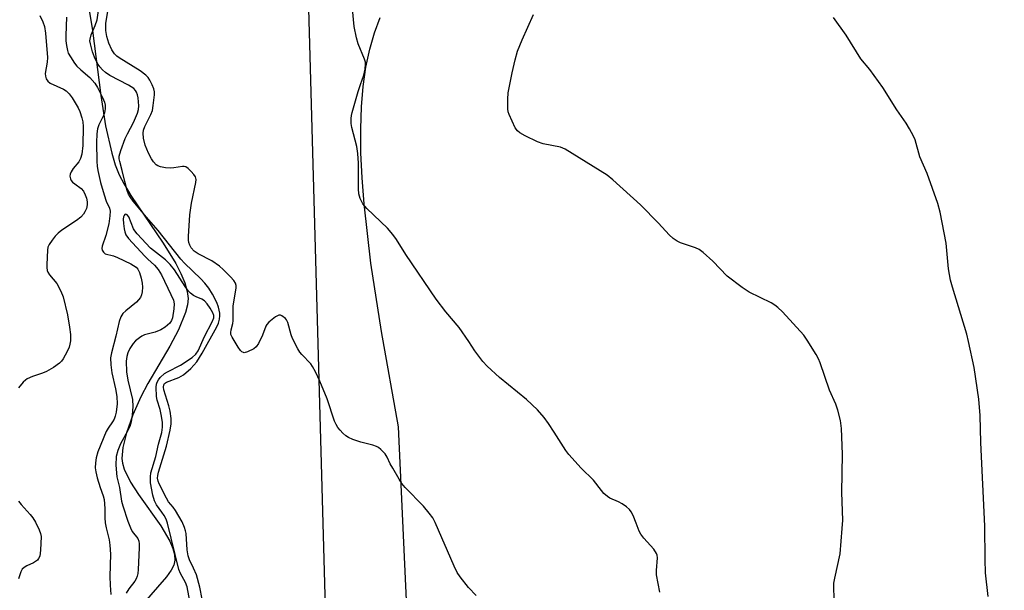
# Model space of a CAD drawing. Units: inches. Extents: x 1183770 to 1189770, y 545457 to 549457.
# Drawn here: x 1187151 to 1187428, y 549136 to 549296 of the extents above; entities that cross this region are included whole.
import ezdxf

# ---------------------------------------------------------------- set-up
doc = ezdxf.new("R2010")
doc.units = ezdxf.units.IN
doc.header["$MEASUREMENT"] = 0
for name, color, linetype in [('HYDRO-Single Line Stream', 4, 'Continuous'), ('NTRL-Farm Land', 3, 'Continuous'), ('NTRL-Trees', 3, 'Continuous'), ('Undefined', 1, 'Continuous')]:
    doc.layers.add(name, color=color, linetype=linetype)

msp = doc.modelspace()

# ---------------------------------------------------------------- linework, layer by layer
at = {"layer": 'HYDRO-Single Line Stream'}
msp.add_lwpolyline([(1187170.39, 549299.62), (1187171.42, 549293.36), (1187173.71, 549275.05), (1187175.03, 549266.56), (1187176.78, 549258.78), (1187177.77, 549255.58), (1187178.91, 549252.7), (1187180.27, 549250.05), (1187182.19, 549246.88), (1187191.3, 549233.48), (1187194.85, 549227.72), (1187196.27, 549224.97), (1187197.36, 549222.35), (1187198.06, 549219.9), (1187198.29, 549217.89), (1187198.14, 549216.16), (1187197.61, 549213.97), (1187195.62, 549209.08), (1187193.2, 549204.5), (1187186.98, 549193.96), (1187184.96, 549190.2), (1187182.72, 549185.11), (1187180.95, 549180.12), (1187179.9, 549175.92), (1187179.65, 549172.86), (1187179.83, 549171.52), (1187180.32, 549169.84), (1187182.09, 549166.22), (1187184.35, 549162.72), (1187190.62, 549153.9), (1187193.19, 549149.54), (1187194.04, 549147.49), (1187194.46, 549145.83), (1187194.55, 549144.26), (1187194.26, 549142.82), (1187193.56, 549141.41), (1187192.19, 549139.51), (1187185.31, 549131.51)], dxfattribs=at)
at = {"layer": 'NTRL-Farm Land'}
msp.add_lwpolyline([(1187273.79, 548829.7), (1187257.58, 549181.74), (1187252.77, 549208.58), (1187249.79, 549227.82), (1187247.84, 549244.6), (1187247.29, 549251.86), (1187246.97, 549258.89), (1187246.92, 549265.68), (1187247.14, 549271.9), (1187247.62, 549277.59), (1187248.38, 549283.01), (1187249.44, 549288.14), (1187250.76, 549292.74), (1187252.39, 549297.04)], dxfattribs=at)
at = {"layer": 'NTRL-Trees'}
msp.add_lwpolyline([(1186439, 549457.06), (1187584, 549456.94), (1187397.94, 549393.3), (1187231.28, 549333.31), (1187247.9, 548736.58), (1187276.42, 548711.94), (1187346.49, 548699.57), (1187399.9, 548722.36), (1187478.4, 548757.28), (1187556.71, 548792.32), (1187581.45, 548845.91), (1187573.2, 548918.04), (1187573.2, 549008.72), (1187620.61, 549045.82), (1187665.95, 549019.03), (1187729.84, 548942.77), (1187766.94, 548878.88), (1187847.31, 548858.27), (1187905.58, 548851.93), (1187917.39, 548827.36), (1187908.77, 548783.5), (1187918.12, 548453.78)], dxfattribs=at)
at = {"layer": 'Undefined'}
for points, elevation in [([(1187202.25, 549133.28), (1187201.59, 549136.62), (1187200.62, 549140.13), (1187199.85, 549142), (1187198.71, 549144.3), (1187198.34, 549145.4), (1187198.05, 549147.12), (1187197.73, 549151.7), (1187197.59, 549152.5), (1187197.31, 549153.42), (1187196.58, 549154.97), (1187194.78, 549158.24), (1187194.11, 549159.17), (1187192.8, 549160.67), (1187192.18, 549161.66), (1187190.16, 549165.68), (1187189.84, 549166.5), (1187189.71, 549167.31), (1187189.78, 549168.06), (1187190, 549168.99), (1187192.25, 549176.28), (1187193.27, 549180.85), (1187193.52, 549182.6), (1187193.49, 549184.08), (1187193.25, 549186.14), (1187192.86, 549187.71), (1187191.45, 549192.15), (1187191.34, 549192.95), (1187191.45, 549193.56), (1187191.69, 549193.92), (1187192.22, 549194.3), (1187195.66, 549195.66), (1187197.02, 549196.43), (1187199.03, 549198.21), (1187200.77, 549200.08), (1187202.29, 549202.46), (1187206.39, 549209.92), (1187206.84, 549210.99), (1187207.15, 549212.05), (1187207.27, 549213.04), (1187207.22, 549213.81), (1187206.84, 549215.42), (1187206.36, 549216.76), (1187205.16, 549219.14), (1187204.1, 549220.81), (1187203.03, 549222.17), (1187201.9, 549223.44), (1187197.33, 549227.81), (1187196.24, 549228.97), (1187189.84, 549237.08), (1187186.59, 549240.8), (1187182.84, 549245.29), (1187181.97, 549246.49), (1187181.55, 549247.25), (1187181.16, 549248.34), (1187180.45, 549250.87), (1187179.75, 549253.92), (1187179.03, 549256.43), (1187178.89, 549257.24), (1187178.9, 549258), (1187179.32, 549259.57), (1187180.55, 549262.93), (1187181.19, 549264.23), (1187182.94, 549267.41), (1187184.04, 549270.05), (1187184.3, 549271.1), (1187184.42, 549272.15), (1187184.21, 549274.4), (1187184.06, 549275.22), (1187183.81, 549276), (1187183.53, 549276.47), (1187182.97, 549277.05), (1187181.55, 549277.98), (1187176.3, 549280.71), (1187175.07, 549281.54), (1187174.15, 549282.31), (1187173.41, 549283.15), (1187172.79, 549284.08), (1187171.97, 549285.81), (1187171.39, 549287.39), (1187170.78, 549289.59), (1187170.67, 549290.42), (1187170.69, 549290.89), (1187171, 549292.13), (1187172.17, 549294.79), (1187172.67, 549296.32), (1187173.17, 549299.69)], 376), ([(1187164.1, 549297.13), (1187163.86, 549291.95), (1187163.87, 549290.48), (1187164.03, 549289.1), (1187164.3, 549287.75), (1187164.57, 549286.96), (1187165.14, 549285.93), (1187166.28, 549284.2), (1187167, 549283.27), (1187168.06, 549282.27), (1187170.63, 549280.16), (1187172.06, 549278.5), (1187172.8, 549277.3), (1187174.18, 549274.46), (1187174.76, 549273.15), (1187174.98, 549272.35), (1187174.98, 549271.27), (1187174.76, 549270.18), (1187174.45, 549269.38), (1187173.19, 549266.75), (1187172.83, 549265.66), (1187172.61, 549264.27), (1187172.5, 549261.8), (1187172.59, 549256.49), (1187172.69, 549255.13), (1187172.89, 549253.98), (1187173.66, 549250.57), (1187174.68, 549247.05), (1187175.24, 549245.34), (1187176.13, 549243.35), (1187176.31, 549242.45), (1187176.26, 549241.19), (1187175.93, 549238.91), (1187175.1, 549235.66), (1187174.1, 549232.65), (1187174.05, 549231.99), (1187174.14, 549231.53), (1187174.44, 549230.91), (1187174.97, 549230.51), (1187177.29, 549229.91), (1187178.4, 549229.48), (1187182.18, 549227.63), (1187182.95, 549227.19), (1187183.63, 549226.69), (1187184.14, 549226.13), (1187184.6, 549225.21), (1187185.08, 549223.6), (1187185.35, 549222.23), (1187185.42, 549221.12), (1187185.36, 549219.75), (1187185.21, 549218.96), (1187184.85, 549218.2), (1187184.36, 549217.5), (1187183.76, 549216.86), (1187180.8, 549214.43), (1187179.95, 549213.63), (1187179.36, 549212.75), (1187178.91, 549211.43), (1187177.99, 549207.25), (1187176.7, 549202.61), (1187176.48, 549201.18), (1187176.55, 549199.21), (1187176.79, 549196.95), (1187177.84, 549192.49), (1187178.22, 549190.32), (1187178.28, 549188.23), (1187178.02, 549185.9), (1187177.78, 549184.8), (1187177.46, 549183.88), (1187177.04, 549183.14), (1187175.81, 549181.42), (1187175.26, 549180.48), (1187172.85, 549174.7), (1187172.38, 549173.02), (1187172.22, 549171.61), (1187172.16, 549170.19), (1187172.28, 549169.07), (1187172.67, 549167.42), (1187173.49, 549164.72), (1187174.35, 549162.38), (1187174.63, 549161.34), (1187174.89, 549158.75), (1187174.84, 549156.18), (1187174.94, 549154.72), (1187175.21, 549153.29), (1187176.03, 549149.95), (1187176.29, 549148.49), (1187176.4, 549145.93), (1187176.26, 549139.58), (1187176.33, 549137.2), (1187176.51, 549134.54)], 376), ([(1187199.06, 549131.22), (1187198.08, 549136.75), (1187197.6, 549137.94), (1187196.12, 549140.48), (1187195.67, 549141.61), (1187192.51, 549154.66), (1187192.1, 549155.73), (1187191.57, 549156.76), (1187190.93, 549157.75), (1187189.39, 549159.77), (1187188.82, 549160.9), (1187188.34, 549162.5), (1187187.75, 549166.02), (1187187.71, 549167.69), (1187187.85, 549168.8), (1187189.2, 549173.4), (1187190, 549176.88), (1187190.88, 549180.15), (1187191.11, 549181.7), (1187191.08, 549183.08), (1187190.72, 549185.25), (1187190.39, 549186.66), (1187189.63, 549189.24), (1187189.43, 549190.28), (1187189.34, 549192.93), (1187189.41, 549193.79), (1187189.54, 549194.33), (1187189.92, 549195.02), (1187190.43, 549195.67), (1187191.64, 549196.78), (1187192.5, 549197.29), (1187196.2, 549199.13), (1187199.42, 549201.29), (1187200.5, 549202.21), (1187201.12, 549203.16), (1187202.94, 549207.17), (1187205.1, 549211.34), (1187205.5, 549212.41), (1187205.52, 549213.1), (1187205.26, 549213.89), (1187204.53, 549215.17), (1187203.65, 549216.36), (1187202.87, 549217.21), (1187202.2, 549217.69), (1187200.58, 549218.33), (1187199.86, 549218.74), (1187198.97, 549219.39), (1187198.41, 549219.98), (1187197.44, 549221.32), (1187194.45, 549225.97), (1187193.27, 549227.48), (1187191.91, 549228.75), (1187187.7, 549232.07), (1187183.96, 549236.12), (1187183.29, 549236.96), (1187182.95, 549237.53), (1187181.58, 549240.92), (1187181.18, 549241.43), (1187180.75, 549241.6), (1187180.48, 549241.51), (1187180.26, 549241.26), (1187180.11, 549240.92), (1187180.02, 549240.24), (1187180.09, 549239.05), (1187180.31, 549237.55), (1187180.49, 549236.68), (1187180.79, 549235.86), (1187181.55, 549234.81), (1187186.15, 549229.78), (1187186.98, 549228.93), (1187188.82, 549227.33), (1187189.9, 549226.02), (1187190.79, 549224.52), (1187193.48, 549219.01), (1187194.15, 549217.45), (1187194.39, 549216.37), (1187194.32, 549214.96), (1187193.92, 549212.43), (1187193.64, 549211.67), (1187193.14, 549211), (1187191.85, 549209.85), (1187190.65, 549209.05), (1187189.01, 549208.41), (1187186.05, 549207.64), (1187185.25, 549207.3), (1187184.57, 549206.87), (1187183.52, 549206.02), (1187182.79, 549205.21), (1187181.88, 549203.82), (1187181.29, 549202.6), (1187181.02, 549201.59), (1187180.87, 549200.22), (1187180.97, 549197.27), (1187181.28, 549194.92), (1187182.61, 549189.44), (1187182.7, 549187.51), (1187182.53, 549185.04), (1187182.25, 549183.14), (1187181.87, 549181.82), (1187181.25, 549180.52), (1187179.3, 549176.98), (1187178.51, 549175.1), (1187178.07, 549173.41), (1187177.94, 549171), (1187178.25, 549167.68), (1187178.96, 549164.67), (1187179.57, 549160.87), (1187179.89, 549159.5), (1187181.35, 549155.19), (1187182.06, 549153.34), (1187182.57, 549152.34), (1187184.12, 549150.36), (1187184.41, 549149.61), (1187184.55, 549148.81), (1187184.56, 549147.66), (1187184.23, 549141.63), (1187184.12, 549140.5), (1187183.95, 549139.73), (1187183.69, 549138.98), (1187183.32, 549138.32), (1187181.64, 549136.14), (1187180.83, 549134.92)], 374)]:
    msp.add_lwpolyline(points, dxfattribs=dict(at, elevation=elevation))
for points in [[(1187156.58, 549297.62, 378), (1187157.42, 549295.82, 378), (1187157.83, 549294.45, 378), (1187158.11, 549292.61, 378), (1187158.68, 549285.78, 378), (1187158.61, 549284.41, 378), (1187158.07, 549281.22, 378), (1187158.11, 549280.47, 378), (1187158.33, 549279.74, 378), (1187158.8, 549279.06, 378), (1187159.45, 549278.52, 378), (1187163.2, 549276.83, 378), (1187163.92, 549276.34, 378), (1187164.79, 549275.54, 378), (1187165.66, 549274.37, 378), (1187167.32, 549271.59, 378), (1187167.81, 549270.52, 378), (1187168.37, 549268.81, 378), (1187168.64, 549267.66, 378), (1187168.72, 549266.31, 378), (1187168.61, 549260.97, 378), (1187168.36, 549258.55, 378), (1187167.96, 549257.28, 378), (1187167.49, 549256.34, 378), (1187165.96, 549254.51, 378), (1187165.35, 549253.61, 378), (1187165.06, 549252.88, 378), (1187165.01, 549252.36, 378), (1187165.15, 549251.59, 378), (1187165.39, 549251.1, 378), (1187165.73, 549250.67, 378), (1187166.36, 549250.15, 378), (1187168.18, 549248.9, 378), (1187168.88, 549248.1, 378), (1187169.35, 549247.12, 378), (1187169.65, 549246.15, 378), (1187169.84, 549245.1, 378), (1187169.87, 549244.29, 378), (1187169.65, 549243.25, 378), (1187169.23, 549242.27, 378), (1187168.8, 549241.6, 378), (1187168.08, 549240.81, 378), (1187166.91, 549239.85, 378), (1187162.78, 549237.11, 378), (1187161.68, 549236.26, 378), (1187160.87, 549235.49, 378), (1187159.98, 549234.32, 378), (1187159.19, 549233.09, 378), (1187158.84, 549232.31, 378), (1187158.67, 549231.49, 378), (1187158.5, 549227.47, 378), (1187158.51, 549226.61, 378), (1187158.63, 549225.79, 378), (1187158.82, 549225.28, 378), (1187159.26, 549224.58, 378), (1187161.29, 549222.16, 378), (1187162.48, 549219.95, 378), (1187163.07, 549218.34, 378), (1187164.32, 549213.28, 378), (1187164.94, 549209.79, 378), (1187165.22, 549207.72, 378), (1187165.15, 549205.95, 378), (1187165.02, 549205.07, 378), (1187164.79, 549204.24, 378), (1187164.21, 549202.95, 378), (1187163.14, 549200.94, 378), (1187162.67, 549200.25, 378), (1187162.08, 549199.65, 378), (1187160.42, 549198.5, 378), (1187158.41, 549197.31, 378), (1187157.32, 549196.87, 378), (1187154.47, 549195.98, 378), (1187152.94, 549195.26, 378), (1187152.49, 549194.94, 378), (1187151.86, 549194.35, 378), (1187150.54, 549192.79, 378)], [(1187279.46, 549134.29, 378), (1187277.29, 549136.54, 378), (1187274.91, 549139.54, 378), (1187274.08, 549140.74, 378), (1187273.18, 549142.58, 378), (1187267.86, 549154.87, 378), (1187267.2, 549156.14, 378), (1187266.2, 549157.49, 378), (1187264.58, 549159.44, 378), (1187259.47, 549164.68, 378), (1187258.51, 549165.78, 378), (1187257.7, 549167.01, 378), (1187255.91, 549170.09, 378), (1187255.21, 549171.39, 378), (1187254.37, 549173.22, 378), (1187253.75, 549174.16, 378), (1187252.54, 549175.4, 378), (1187251.87, 549175.93, 378), (1187251.37, 549176.2, 378), (1187250.28, 549176.56, 378), (1187246.9, 549177.44, 378), (1187244.73, 549178.2, 378), (1187243.43, 549178.77, 378), (1187242.73, 549179.23, 378), (1187241.89, 549179.97, 378), (1187241.09, 549180.78, 378), (1187240.46, 549181.56, 378), (1187239.95, 549182.41, 378), (1187239.52, 549183.33, 378), (1187237.44, 549189.61, 378), (1187235.37, 549194.59, 378), (1187234.15, 549197.24, 378), (1187233.36, 549198.78, 378), (1187232.87, 549199.49, 378), (1187230.28, 549202.1, 378), (1187229.77, 549202.77, 378), (1187229.18, 549203.76, 378), (1187227.71, 549206.59, 378), (1187227.34, 549207.65, 378), (1187226.35, 549211.14, 378), (1187226, 549211.86, 378), (1187225.68, 549212.27, 378), (1187224.7, 549213.05, 378), (1187224.28, 549213.22, 378), (1187223.83, 549213.22, 378), (1187222.89, 549212.72, 378), (1187221.06, 549211.21, 378), (1187220.49, 549210.55, 378), (1187220.23, 549210.12, 378), (1187219.25, 549207.58, 378), (1187218.15, 549205.2, 378), (1187217.51, 549204.27, 378), (1187216.85, 549203.76, 378), (1187215.06, 549202.87, 378), (1187214.09, 549202.63, 378), (1187213.87, 549202.66, 378), (1187213.46, 549202.9, 378), (1187213.1, 549203.28, 378), (1187212.43, 549204.23, 378), (1187210.68, 549207.01, 378), (1187210.35, 549207.79, 378), (1187210.29, 549208.3, 378), (1187210.39, 549209.09, 378), (1187210.87, 549210.88, 378), (1187210.99, 549211.63, 378), (1187210.99, 549215.8, 378), (1187211.83, 549220.79, 378), (1187211.81, 549221.58, 378), (1187211.63, 549222.21, 378), (1187211.19, 549222.93, 378), (1187210.24, 549224.02, 378), (1187208.2, 549226.05, 378), (1187207.1, 549226.98, 378), (1187204.99, 549228.47, 378), (1187201.11, 549230.47, 378), (1187199.99, 549231.24, 378), (1187199.17, 549232.19, 378), (1187198.81, 549232.89, 378), (1187198.55, 549233.63, 378), (1187198.43, 549234.28, 378), (1187198.41, 549235.38, 378), (1187198.77, 549241.44, 378), (1187199.3, 549244.71, 378), (1187200.49, 549250.53, 378), (1187200.56, 549251.37, 378), (1187200.4, 549252.14, 378), (1187199.95, 549252.83, 378), (1187199.18, 549253.69, 378), (1187198.34, 549254.48, 378), (1187197.67, 549254.94, 378), (1187197.19, 549255.08, 378), (1187196.68, 549255.08, 378), (1187194.24, 549254.67, 378), (1187193.38, 549254.63, 378), (1187191.93, 549254.72, 378), (1187190.52, 549254.93, 378), (1187189.75, 549255.21, 378), (1187189.33, 549255.52, 378), (1187188.6, 549256.34, 378), (1187187.95, 549257.27, 378), (1187187.13, 549258.85, 378), (1187186.23, 549261.06, 378), (1187185.77, 549263.05, 378), (1187185.62, 549264.48, 378), (1187185.72, 549265.29, 378), (1187186.07, 549266.32, 378), (1187187.83, 549269.71, 378), (1187188.23, 549270.8, 378), (1187188.49, 549272.27, 378), (1187188.83, 549275.25, 378), (1187188.83, 549276.12, 378), (1187188.65, 549276.97, 378), (1187188.19, 549278.05, 378), (1187187.49, 549279.38, 378), (1187187.01, 549280.12, 378), (1187186.35, 549280.82, 378), (1187184.77, 549281.96, 378), (1187178.89, 549285.62, 378), (1187178.21, 549286.14, 378), (1187177.61, 549286.77, 378), (1187176.81, 549287.96, 378), (1187176, 549289.79, 378), (1187175.45, 549291.71, 378), (1187175.15, 549293.39, 378), (1187175.1, 549294.22, 378), (1187175.15, 549295.38, 378), (1187175.83, 549299.3, 378)], [(1187331.16, 549135.24, 380), (1187330.2, 549140.14, 380), (1187330.18, 549141.3, 380), (1187330.45, 549144.84, 380), (1187330.39, 549145.63, 380), (1187330.22, 549146.13, 380), (1187329.49, 549147.28, 380), (1187326.6, 549150.45, 380), (1187325.79, 549151.52, 380), (1187325.34, 549152.43, 380), (1187324.5, 549154.65, 380), (1187323.59, 549156.77, 380), (1187323.07, 549157.79, 380), (1187322.57, 549158.47, 380), (1187321.72, 549159.23, 380), (1187320.54, 549160.08, 380), (1187319.51, 549160.63, 380), (1187317.08, 549161.67, 380), (1187316.4, 549162.12, 380), (1187315.41, 549163.01, 380), (1187314.68, 549163.84, 380), (1187312.44, 549166.79, 380), (1187308.98, 549170.14, 380), (1187305.47, 549173.93, 380), (1187304.65, 549175.12, 380), (1187301.42, 549180.31, 380), (1187299.78, 549182.72, 380), (1187298.58, 549184.36, 380), (1187296.7, 549186.55, 380), (1187293.6, 549189.44, 380), (1187286.03, 549195.7, 380), (1187282.55, 549198.88, 380), (1187281.34, 549200.15, 380), (1187279.06, 549203.14, 380), (1187277.34, 549205.79, 380), (1187274.63, 549209.72, 380), (1187270.84, 549214.13, 380), (1187268.12, 549217.67, 380), (1187259.62, 549230.29, 380), (1187256.95, 549234.53, 380), (1187255.94, 549235.96, 380), (1187254.44, 549237.72, 380), (1187248.64, 549243.21, 380), (1187247.51, 549244.52, 380), (1187246.74, 549246.01, 380), (1187246.34, 549247.34, 380), (1187246.26, 549248.78, 380), (1187246.3, 549255.99, 380), (1187246.11, 549258.68, 380), (1187245.78, 549260.71, 380), (1187244.4, 549266.04, 380), (1187244.26, 549267.16, 380), (1187244.22, 549268.55, 380), (1187244.31, 549269.39, 380), (1187244.5, 549270.25, 380), (1187246.22, 549276.19, 380), (1187246.83, 549278.16, 380), (1187247.82, 549280.81, 380), (1187248.17, 549282.5, 380), (1187248.29, 549283.91, 380), (1187248.22, 549284.46, 380), (1187247.98, 549285.28, 380), (1187246.22, 549289.58, 380), (1187245.72, 549291.27, 380), (1187245.05, 549294.45, 380), (1187244.58, 549299.5, 380)], [(1187380.3, 549132.23, 382), (1187380.13, 549136.01, 382), (1187380.15, 549137.75, 382), (1187380.39, 549139.18, 382), (1187381.92, 549146.02, 382), (1187382.52, 549153.11, 382), (1187382.64, 549155.48, 382), (1187382.38, 549163.32, 382), (1187382.56, 549174.05, 382), (1187382.29, 549181.28, 382), (1187382.02, 549183.59, 382), (1187381.28, 549186.46, 382), (1187380.75, 549188.15, 382), (1187378.94, 549192.07, 382), (1187376.29, 549199.81, 382), (1187375.84, 549200.89, 382), (1187375.14, 549202.16, 382), (1187372.67, 549206.16, 382), (1187371.67, 549207.6, 382), (1187365.65, 549214.1, 382), (1187364.4, 549215.35, 382), (1187363.48, 549216.06, 382), (1187362.49, 549216.67, 382), (1187356.31, 549219.67, 382), (1187354.35, 549220.97, 382), (1187350.15, 549224.18, 382), (1187346.08, 549228.38, 382), (1187343.31, 549230.85, 382), (1187342.19, 549231.71, 382), (1187341.16, 549232.2, 382), (1187336.96, 549233.53, 382), (1187335.99, 549234.04, 382), (1187334.86, 549234.81, 382), (1187333.8, 549235.82, 382), (1187330.79, 549239.15, 382), (1187325.74, 549244.25, 382), (1187317.91, 549251.35, 382), (1187316.35, 549252.59, 382), (1187304.47, 549259.98, 382), (1187303.14, 549260.48, 382), (1187298.33, 549261.48, 382), (1187296.68, 549262, 382), (1187293.26, 549263.7, 382), (1187291.73, 549264.55, 382), (1187291.07, 549265.08, 382), (1187290.43, 549265.99, 382), (1187288.71, 549269.66, 382), (1187288.46, 549270.48, 382), (1187288.35, 549271.34, 382), (1187288.36, 549274.02, 382), (1187288.47, 549275.79, 382), (1187289.55, 549281.42, 382), (1187290.39, 549285.14, 382), (1187291.08, 549287.5, 382), (1187292.42, 549290.69, 382), (1187295.59, 549297.85, 382)], [(1187423.63, 549134, 384), (1187422.88, 549140.68, 384), (1187422.75, 549144.4, 384), (1187422.71, 549153.82, 384), (1187421.53, 549177.33, 384), (1187421.33, 549185, 384), (1187420.97, 549189.56, 384), (1187419.65, 549198.51, 384), (1187418.09, 549205.81, 384), (1187417.55, 549207.81, 384), (1187413.54, 549221.09, 384), (1187413.02, 549223.08, 384), (1187412.47, 549226.24, 384), (1187411.73, 549233.47, 384), (1187410.1, 549242.21, 384), (1187409.47, 549244.63, 384), (1187406.4, 549253.1, 384), (1187404.37, 549257.74, 384), (1187403.04, 549262.55, 384), (1187402.54, 549263.62, 384), (1187401.41, 549265.71, 384), (1187400.5, 549267.22, 384), (1187397.92, 549271.03, 384), (1187393.95, 549277.31, 384), (1187390.26, 549282.36, 384), (1187387.75, 549285.38, 384), (1187383.6, 549292.04, 384), (1187380.08, 549297.01, 384)], [(1187150.58, 549160.84, 378), (1187151.27, 549159.91, 378), (1187153.82, 549157.09, 378), (1187154.54, 549156.18, 378), (1187155.28, 549154.91, 378), (1187156.33, 549152.79, 378), (1187156.76, 549151.71, 378), (1187156.9, 549150.87, 378), (1187156.77, 549147.05, 378), (1187156.52, 549145.34, 378), (1187156.2, 549144.68, 378), (1187155.87, 549144.27, 378), (1187154.74, 549143.45, 378), (1187152.84, 549142.61, 378), (1187152.14, 549142.2, 378), (1187151.57, 549141.69, 378), (1187151.16, 549140.97, 378), (1187150.57, 549139.01, 378)]]:
    msp.add_polyline3d(points, dxfattribs=at)

doc.saveas('drawing.dxf')
